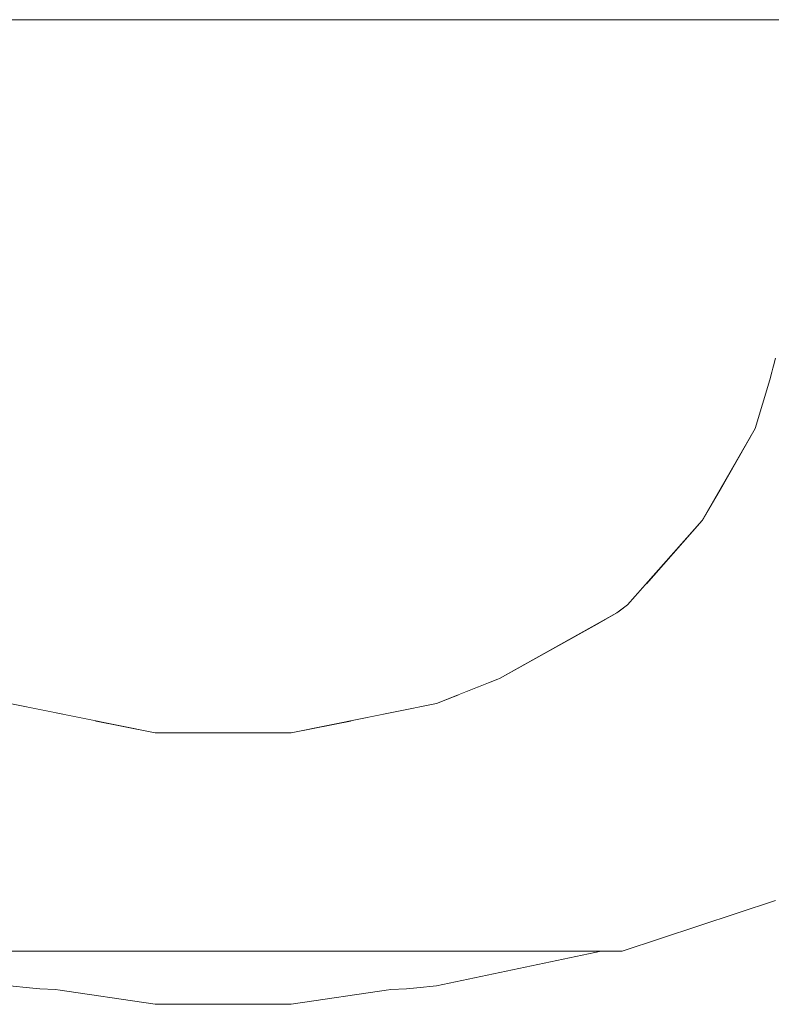
# Model space of a CAD drawing. Units: metres. Extents: x -6 to 275, y -11 to 35.
# Drawn here: x 8 to 8, y -5 to -5 of the extents above; entities that cross this region are included whole.
import ezdxf

# ---------------------------------------------------------------- set-up
doc = ezdxf.new("R2010")
doc.units = ezdxf.units.M
doc.header["$MEASUREMENT"] = 0
doc.set_wipeout_variables(frame=1)
doc.linetypes.add('Wipeout_Contour', pattern=[1, 0, -1])
doc.layers.add('Interior - Furniture', color=7, linetype='Continuous')
doc.layers.add('Interior - Furniture _Kalem_No__1', color=7, linetype='Continuous', lineweight=13)
doc.layers.add('Interior - Furniture _Kalem_No__24', color=7, linetype='Continuous', lineweight=20, true_color=0x029e21)

msp = doc.modelspace()

# ---------------------------------------------------------------- wipeouts: each hides what was drawn before it
at = {"color": 0, "linetype": 'Wipeout_Contour', "lineweight": 0, "ltscale": 39.394238}
msp.add_wipeout([(8.3931, -5.1), (8.3931, -5.12658), (8.4103, -5.12658), (8.4103, -5.1)], dxfattribs=at).dxf.layer = 'Interior - Furniture'
at = {"color": 0, "linetype": 'Wipeout_Contour', "lineweight": 0, "ltscale": 59.194621}
msp.add_wipeout([(8.3961, -5.18224), (8.42358, -5.18224), (8.42399, -5.1611), (8.40532, -5.1611), (8.40482, -5.16304), (8.40225, -5.17154)], dxfattribs=at).dxf.layer = 'Interior - Furniture'
at = {"color": 0, "linetype": 'Wipeout_Contour', "lineweight": 0, "ltscale": 39.739519}
msp.add_wipeout([(8.41095, -5.22949), (8.40466, -5.23907), (8.42508, -5.23907), (8.43313, -5.22949)], dxfattribs=at).dxf.layer = 'Interior - Furniture'

# ---------------------------------------------------------------- next in the draw order: wipeouts: each hides what was drawn before it
at = {"color": 0, "linetype": 'Wipeout_Contour', "lineweight": 0, "ltscale": 49.337119}
msp.add_wipeout([(8.3931, -5.12658), (8.38918, -5.16304), (8.40482, -5.16304), (8.40581, -5.15924), (8.4103, -5.12658)], dxfattribs=at).dxf.layer = 'Interior - Furniture'
at = {"color": 0, "linetype": 'Wipeout_Contour', "lineweight": 0, "ltscale": 49.328871}
msp.add_wipeout([(8.39299, -5.18766), (8.3831, -5.19878), (8.42142, -5.19878), (8.42358, -5.18224), (8.3961, -5.18224)], dxfattribs=at).dxf.layer = 'Interior - Furniture'
at = {"color": 0, "linetype": 'Wipeout_Contour', "lineweight": 0, "ltscale": 39.708097}
msp.add_wipeout([(8.40466, -5.23907), (8.40358, -5.24002), (8.42371, -5.24002), (8.42508, -5.23907)], dxfattribs=at).dxf.layer = 'Interior - Furniture'

# ---------------------------------------------------------------- next in the draw order: wipeouts: each hides what was drawn before it
at = {"color": 0, "linetype": 'Wipeout_Contour', "lineweight": 0, "ltscale": 39.312216}
msp.add_wipeout([(8.36182, -5.1), (8.36182, -5.12658), (8.3931, -5.12658), (8.3931, -5.1)], dxfattribs=at).dxf.layer = 'Interior - Furniture'
at = {"color": 0, "linetype": 'Wipeout_Contour', "lineweight": 0, "ltscale": 39.555518}
msp.add_wipeout([(8.38918, -5.16304), (8.38811, -5.17154), (8.40225, -5.17154), (8.40482, -5.16304)], dxfattribs=at).dxf.layer = 'Interior - Furniture'
at = {"color": 0, "linetype": 'Wipeout_Contour', "lineweight": 0, "ltscale": 60.147606}
msp.add_wipeout([(8.37878, -5.20558), (8.42012, -5.20558), (8.42142, -5.19878), (8.3831, -5.19878), (8.37987, -5.20241), (8.37909, -5.20302)], dxfattribs=at).dxf.layer = 'Interior - Furniture'
at = {"color": 0, "linetype": 'Wipeout_Contour', "lineweight": 0, "ltscale": 39.739987}
msp.add_wipeout([(8.40358, -5.24002), (8.39575, -5.24931), (8.41369, -5.24931), (8.42371, -5.24002)], dxfattribs=at).dxf.layer = 'Interior - Furniture'

# ---------------------------------------------------------------- next in the draw order: linework, layer by layer
at = {"layer": 'Interior - Furniture _Kalem_No__1', "color": 0, "linetype": 'Continuous', "lineweight": 13}
msp.add_line((8.4103, -5.1), (8.3931, -5.1), dxfattribs=at)
at = {"layer": 'Interior - Furniture _Kalem_No__24', "color": 0, "linetype": 'Continuous', "lineweight": 20}
msp.add_line((8.40581, -5.15924), (8.40482, -5.16304), dxfattribs=at)

# ---------------------------------------------------------------- next in the draw order: wipeouts: each hides what was drawn before it
at = {"color": 0, "linetype": 'Wipeout_Contour', "lineweight": 0, "ltscale": 39.199872}
msp.add_wipeout([(8.32707, -5.1), (8.32707, -5.12658), (8.36182, -5.12658), (8.36182, -5.1)], dxfattribs=at).dxf.layer = 'Interior - Furniture'
at = {"color": 0, "linetype": 'Wipeout_Contour', "lineweight": 0, "ltscale": 39.731767}
msp.add_wipeout([(8.38811, -5.17154), (8.38426, -5.18766), (8.39299, -5.18766), (8.40225, -5.17154)], dxfattribs=at).dxf.layer = 'Interior - Furniture'
at = {"color": 0, "linetype": 'Wipeout_Contour', "lineweight": 0, "ltscale": 39.067626}
msp.add_wipeout([(8.37492, -5.20558), (8.37878, -5.20558), (8.37909, -5.20302), (8.37805, -5.20383)], dxfattribs=at).dxf.layer = 'Interior - Furniture'
at = {"color": 0, "linetype": 'Wipeout_Contour', "lineweight": 0, "ltscale": 49.642456}
msp.add_wipeout([(8.37843, -5.26303), (8.37895, -5.26304), (8.40581, -5.25419), (8.41369, -5.24931), (8.39575, -5.24931)], dxfattribs=at).dxf.layer = 'Interior - Furniture'

# ---------------------------------------------------------------- next in the draw order: linework, layer by layer
at = {"layer": 'Interior - Furniture _Kalem_No__1', "color": 0, "linetype": 'Continuous', "lineweight": 13}
msp.add_line((8.3931, -5.1), (8.36182, -5.1), dxfattribs=at)
at = {"layer": 'Interior - Furniture _Kalem_No__24', "color": 0, "linetype": 'Continuous', "lineweight": 20}
msp.add_line((8.40482, -5.16304), (8.40225, -5.17154), dxfattribs=at)

# ---------------------------------------------------------------- next in the draw order: wipeouts: each hides what was drawn before it
at = {"color": 0, "linetype": 'Wipeout_Contour', "lineweight": 0, "ltscale": 39.079621}
msp.add_wipeout([(8.29113, -5.1), (8.29113, -5.12658), (8.32707, -5.12658), (8.32707, -5.1)], dxfattribs=at).dxf.layer = 'Interior - Furniture'
at = {"color": 0, "linetype": 'Wipeout_Contour', "lineweight": 0, "ltscale": 39.402918}
msp.add_wipeout([(8.36182, -5.12658), (8.35936, -5.16304), (8.38918, -5.16304), (8.3931, -5.12658)], dxfattribs=at).dxf.layer = 'Interior - Furniture'
at = {"color": 0, "linetype": 'Wipeout_Contour', "lineweight": 0, "ltscale": 39.928648}
msp.add_wipeout([(8.38426, -5.18766), (8.37881, -5.20241), (8.37987, -5.20241), (8.39299, -5.18766)], dxfattribs=at).dxf.layer = 'Interior - Furniture'
at = {"color": 0, "linetype": 'Wipeout_Contour', "lineweight": 0, "ltscale": 39.611055}
msp.add_wipeout([(8.37629, -5.21821), (8.41615, -5.21821), (8.42012, -5.20558), (8.37878, -5.20558)], dxfattribs=at).dxf.layer = 'Interior - Furniture'

# ---------------------------------------------------------------- next in the draw order: linework, layer by layer
at = {"layer": 'Interior - Furniture _Kalem_No__1', "color": 0, "linetype": 'Continuous', "lineweight": 13}
msp.add_line((8.36182, -5.1), (8.32707, -5.1), dxfattribs=at)
at = {"layer": 'Interior - Furniture _Kalem_No__24', "color": 0, "linetype": 'Continuous', "lineweight": 20}
msp.add_line((8.40225, -5.17154), (8.39299, -5.18766), dxfattribs=at)

# ---------------------------------------------------------------- next in the draw order: wipeouts: each hides what was drawn before it
at = {"color": 0, "linetype": 'Wipeout_Contour', "lineweight": 0, "ltscale": 38.959402}
msp.add_wipeout([(8.25638, -5.1), (8.25638, -5.12658), (8.29113, -5.12658), (8.29113, -5.1)], dxfattribs=at).dxf.layer = 'Interior - Furniture'
at = {"color": 0, "linetype": 'Wipeout_Contour', "lineweight": 0, "ltscale": 39.298678}
msp.add_wipeout([(8.32707, -5.12658), (8.32623, -5.16304), (8.35936, -5.16304), (8.36182, -5.12658)], dxfattribs=at).dxf.layer = 'Interior - Furniture'
at = {"color": 0, "linetype": 'Wipeout_Contour', "lineweight": 0, "ltscale": 29.410317}
msp.add_wipeout([(8.37881, -5.20241), (8.37805, -5.20383), (8.37987, -5.20241)], dxfattribs=at).dxf.layer = 'Interior - Furniture'
at = {"color": 0, "linetype": 'Wipeout_Contour', "lineweight": 0, "ltscale": 49.010756}
msp.add_wipeout([(8.35014, -5.21821), (8.37629, -5.21821), (8.37878, -5.20558), (8.37492, -5.20558), (8.35747, -5.21533)], dxfattribs=at).dxf.layer = 'Interior - Furniture'

# ---------------------------------------------------------------- next in the draw order: linework, layer by layer
at = {"layer": 'Interior - Furniture _Kalem_No__1', "color": 0, "linetype": 'Continuous', "lineweight": 13}
for p, q in [((8.29113, -5.1), (8.25638, -5.1)), ((8.32707, -5.1), (8.29113, -5.1))]:
    msp.add_line(p, q, dxfattribs=at)

# ---------------------------------------------------------------- next in the draw order: wipeouts: each hides what was drawn before it
at = {"color": 0, "linetype": 'Wipeout_Contour', "lineweight": 0, "ltscale": 39.145433}
msp.add_wipeout([(8.29113, -5.12658), (8.29197, -5.16304), (8.32623, -5.16304), (8.32707, -5.12658)], dxfattribs=at).dxf.layer = 'Interior - Furniture'
at = {"color": 0, "linetype": 'Wipeout_Contour', "lineweight": 0, "ltscale": 39.420798}
msp.add_wipeout([(8.35936, -5.16304), (8.35869, -5.17154), (8.38811, -5.17154), (8.38918, -5.16304)], dxfattribs=at).dxf.layer = 'Interior - Furniture'
at = {"color": 0, "linetype": 'Wipeout_Contour', "lineweight": 0, "ltscale": 39.631268}
msp.add_wipeout([(8.37302, -5.22949), (8.41095, -5.22949), (8.41615, -5.21821), (8.37629, -5.21821)], dxfattribs=at).dxf.layer = 'Interior - Furniture'

# ---------------------------------------------------------------- next in the draw order: wipeouts: each hides what was drawn before it
at = {"color": 0, "linetype": 'Wipeout_Contour', "lineweight": 0, "ltscale": 38.991082}
msp.add_wipeout([(8.25638, -5.12658), (8.25884, -5.16304), (8.29197, -5.16304), (8.29113, -5.12658)], dxfattribs=at).dxf.layer = 'Interior - Furniture'
at = {"color": 0, "linetype": 'Wipeout_Contour', "lineweight": 0, "ltscale": 39.315965}
msp.add_wipeout([(8.32623, -5.16304), (8.326, -5.17154), (8.35869, -5.17154), (8.35936, -5.16304)], dxfattribs=at).dxf.layer = 'Interior - Furniture'
at = {"color": 0, "linetype": 'Wipeout_Contour', "lineweight": 0, "ltscale": 59.146342}
msp.add_wipeout([(8.33156, -5.22269), (8.33089, -5.22949), (8.37302, -5.22949), (8.37629, -5.21821), (8.35014, -5.21821), (8.34647, -5.21966)], dxfattribs=at).dxf.layer = 'Interior - Furniture'

# ---------------------------------------------------------------- next in the draw order: wipeouts: each hides what was drawn before it
at = {"color": 0, "linetype": 'Wipeout_Contour', "lineweight": 0, "ltscale": 39.191967}
msp.add_wipeout([(8.29197, -5.16304), (8.2922, -5.17154), (8.326, -5.17154), (8.32623, -5.16304)], dxfattribs=at).dxf.layer = 'Interior - Furniture'
at = {"color": 0, "linetype": 'Wipeout_Contour', "lineweight": 0, "ltscale": 39.46237}
msp.add_wipeout([(8.35869, -5.17154), (8.35627, -5.18766), (8.38426, -5.18766), (8.38811, -5.17154)], dxfattribs=at).dxf.layer = 'Interior - Furniture'
at = {"color": 0, "linetype": 'Wipeout_Contour', "lineweight": 0, "ltscale": 58.75429}
msp.add_wipeout([(8.28664, -5.22269), (8.28732, -5.22949), (8.33089, -5.22949), (8.33156, -5.22269), (8.321, -5.22483), (8.2972, -5.22483)], dxfattribs=at).dxf.layer = 'Interior - Furniture'
at = {"color": 0, "linetype": 'Wipeout_Contour', "lineweight": 0, "ltscale": 39.644902}
msp.add_wipeout([(8.37302, -5.22949), (8.36908, -5.23907), (8.40466, -5.23907), (8.41095, -5.22949)], dxfattribs=at).dxf.layer = 'Interior - Furniture'

# ---------------------------------------------------------------- next in the draw order: wipeouts: each hides what was drawn before it
at = {"color": 0, "linetype": 'Wipeout_Contour', "lineweight": 0, "ltscale": 39.067642}
msp.add_wipeout([(8.25884, -5.16304), (8.25951, -5.17154), (8.2922, -5.17154), (8.29197, -5.16304)], dxfattribs=at).dxf.layer = 'Interior - Furniture'
at = {"color": 0, "linetype": 'Wipeout_Contour', "lineweight": 0, "ltscale": 39.365211}
msp.add_wipeout([(8.326, -5.17154), (8.32518, -5.18766), (8.35627, -5.18766), (8.35869, -5.17154)], dxfattribs=at).dxf.layer = 'Interior - Furniture'
at = {"color": 0, "linetype": 'Wipeout_Contour', "lineweight": 0, "ltscale": 58.237105}
msp.add_wipeout([(8.24191, -5.21821), (8.24518, -5.22949), (8.28732, -5.22949), (8.28664, -5.22269), (8.27173, -5.21966), (8.26806, -5.21821)], dxfattribs=at).dxf.layer = 'Interior - Furniture'
at = {"color": 0, "linetype": 'Wipeout_Contour', "lineweight": 0, "ltscale": 39.521122}
msp.add_wipeout([(8.33089, -5.22949), (8.32954, -5.23907), (8.36908, -5.23907), (8.37302, -5.22949)], dxfattribs=at).dxf.layer = 'Interior - Furniture'

# ---------------------------------------------------------------- next in the draw order: wipeouts: each hides what was drawn before it
at = {"color": 0, "linetype": 'Wipeout_Contour', "lineweight": 0, "ltscale": 39.217703}
msp.add_wipeout([(8.2922, -5.17154), (8.29302, -5.18766), (8.32518, -5.18766), (8.326, -5.17154)], dxfattribs=at).dxf.layer = 'Interior - Furniture'
at = {"color": 0, "linetype": 'Wipeout_Contour', "lineweight": 0, "ltscale": 39.49554}
msp.add_wipeout([(8.35627, -5.18766), (8.35285, -5.20241), (8.37881, -5.20241), (8.38426, -5.18766)], dxfattribs=at).dxf.layer = 'Interior - Furniture'
at = {"color": 0, "linetype": 'Wipeout_Contour', "lineweight": 0, "ltscale": 39.333611}
msp.add_wipeout([(8.28732, -5.22949), (8.28866, -5.23907), (8.32954, -5.23907), (8.33089, -5.22949)], dxfattribs=at).dxf.layer = 'Interior - Furniture'
at = {"color": 0, "linetype": 'Wipeout_Contour', "lineweight": 0, "ltscale": 39.6143}
msp.add_wipeout([(8.36908, -5.23907), (8.3684, -5.24002), (8.40358, -5.24002), (8.40466, -5.23907)], dxfattribs=at).dxf.layer = 'Interior - Furniture'

# ---------------------------------------------------------------- next in the draw order: linework, layer by layer
at = {"layer": 'Interior - Furniture _Kalem_No__24', "color": 0, "linetype": 'Continuous', "lineweight": 20}
msp.add_line((8.39299, -5.18766), (8.37987, -5.20241), dxfattribs=at)

# ---------------------------------------------------------------- next in the draw order: wipeouts: each hides what was drawn before it
at = {"color": 0, "linetype": 'Wipeout_Contour', "lineweight": 0, "ltscale": 39.069064}
msp.add_wipeout([(8.25951, -5.17154), (8.26193, -5.18766), (8.29302, -5.18766), (8.2922, -5.17154)], dxfattribs=at).dxf.layer = 'Interior - Furniture'
at = {"color": 0, "linetype": 'Wipeout_Contour', "lineweight": 0, "ltscale": 39.408273}
msp.add_wipeout([(8.32518, -5.18766), (8.32401, -5.20241), (8.35285, -5.20241), (8.35627, -5.18766)], dxfattribs=at).dxf.layer = 'Interior - Furniture'
at = {"color": 0, "linetype": 'Wipeout_Contour', "lineweight": 0, "ltscale": 39.144823}
msp.add_wipeout([(8.28732, -5.22949), (8.24518, -5.22949), (8.24913, -5.23907), (8.28866, -5.23907)], dxfattribs=at).dxf.layer = 'Interior - Furniture'
at = {"color": 0, "linetype": 'Wipeout_Contour', "lineweight": 0, "ltscale": 39.489074}
msp.add_wipeout([(8.32931, -5.24002), (8.3684, -5.24002), (8.36908, -5.23907), (8.32954, -5.23907)], dxfattribs=at).dxf.layer = 'Interior - Furniture'

# ---------------------------------------------------------------- next in the draw order: wipeouts: each hides what was drawn before it
at = {"color": 0, "linetype": 'Wipeout_Contour', "lineweight": 0, "ltscale": 39.24983}
msp.add_wipeout([(8.29302, -5.18766), (8.29419, -5.20241), (8.32401, -5.20241), (8.32518, -5.18766)], dxfattribs=at).dxf.layer = 'Interior - Furniture'
at = {"color": 0, "linetype": 'Wipeout_Contour', "lineweight": 0, "ltscale": 49.156381}
msp.add_wipeout([(8.35285, -5.20241), (8.34853, -5.21533), (8.35747, -5.21533), (8.37805, -5.20383), (8.37881, -5.20241)], dxfattribs=at).dxf.layer = 'Interior - Furniture'
at = {"color": 0, "linetype": 'Wipeout_Contour', "lineweight": 0, "ltscale": 39.345154}
msp.add_wipeout([(8.28866, -5.23907), (8.28889, -5.24002), (8.32931, -5.24002), (8.32954, -5.23907)], dxfattribs=at).dxf.layer = 'Interior - Furniture'
at = {"color": 0, "linetype": 'Wipeout_Contour', "lineweight": 0, "ltscale": 39.656053}
msp.add_wipeout([(8.3684, -5.24002), (8.36349, -5.24931), (8.39575, -5.24931), (8.40358, -5.24002)], dxfattribs=at).dxf.layer = 'Interior - Furniture'

# ---------------------------------------------------------------- next in the draw order: linework, layer by layer
at = {"layer": 'Interior - Furniture _Kalem_No__24', "color": 0, "linetype": 'Continuous', "lineweight": 20}
msp.add_line((8.37987, -5.20241), (8.37805, -5.20383), dxfattribs=at)

# ---------------------------------------------------------------- next in the draw order: wipeouts: each hides what was drawn before it
at = {"color": 0, "linetype": 'Wipeout_Contour', "lineweight": 0, "ltscale": 39.089823}
msp.add_wipeout([(8.26193, -5.18766), (8.26535, -5.20241), (8.29419, -5.20241), (8.29302, -5.18766)], dxfattribs=at).dxf.layer = 'Interior - Furniture'
at = {"color": 0, "linetype": 'Wipeout_Contour', "lineweight": 0, "ltscale": 39.44716}
msp.add_wipeout([(8.32401, -5.20241), (8.32254, -5.21533), (8.34853, -5.21533), (8.35285, -5.20241)], dxfattribs=at).dxf.layer = 'Interior - Furniture'
at = {"color": 0, "linetype": 'Wipeout_Contour', "lineweight": 0, "ltscale": 39.201}
msp.add_wipeout([(8.24913, -5.23907), (8.2498, -5.24002), (8.28889, -5.24002), (8.28866, -5.23907)], dxfattribs=at).dxf.layer = 'Interior - Furniture'
at = {"color": 0, "linetype": 'Wipeout_Contour', "lineweight": 0, "ltscale": 39.546578}
msp.add_wipeout([(8.32931, -5.24002), (8.32764, -5.24931), (8.36349, -5.24931), (8.3684, -5.24002)], dxfattribs=at).dxf.layer = 'Interior - Furniture'

# ---------------------------------------------------------------- next in the draw order: wipeouts: each hides what was drawn before it
at = {"color": 0, "linetype": 'Wipeout_Contour', "lineweight": 0, "ltscale": 39.278558}
msp.add_wipeout([(8.29419, -5.20241), (8.29566, -5.21533), (8.32254, -5.21533), (8.32401, -5.20241)], dxfattribs=at).dxf.layer = 'Interior - Furniture'
at = {"color": 0, "linetype": 'Wipeout_Contour', "lineweight": 0, "ltscale": 29.560119}
msp.add_wipeout([(8.34853, -5.21533), (8.34647, -5.21966), (8.35747, -5.21533)], dxfattribs=at).dxf.layer = 'Interior - Furniture'
at = {"color": 0, "linetype": 'Wipeout_Contour', "lineweight": 0, "ltscale": 39.355249}
msp.add_wipeout([(8.32931, -5.24002), (8.28889, -5.24002), (8.29057, -5.24931), (8.32764, -5.24931)], dxfattribs=at).dxf.layer = 'Interior - Furniture'
at = {"color": 0, "linetype": 'Wipeout_Contour', "lineweight": 0, "ltscale": 59.93963}
msp.add_wipeout([(8.35263, -5.26301), (8.37531, -5.26301), (8.37805, -5.26303), (8.37843, -5.26303), (8.39575, -5.24931), (8.36349, -5.24931)], dxfattribs=at).dxf.layer = 'Interior - Furniture'

# ---------------------------------------------------------------- next in the draw order: linework, layer by layer
at = {"layer": 'Interior - Furniture _Kalem_No__24', "color": 0, "linetype": 'Continuous', "lineweight": 20}
msp.add_line((8.37805, -5.20383), (8.35747, -5.21533), dxfattribs=at)

# ---------------------------------------------------------------- next in the draw order: wipeouts: each hides what was drawn before it
at = {"color": 0, "linetype": 'Wipeout_Contour', "lineweight": 0, "ltscale": 39.108007}
msp.add_wipeout([(8.26535, -5.20241), (8.26968, -5.21533), (8.29566, -5.21533), (8.29419, -5.20241)], dxfattribs=at).dxf.layer = 'Interior - Furniture'
at = {"color": 0, "linetype": 'Wipeout_Contour', "lineweight": 0, "ltscale": 39.088829}
msp.add_wipeout([(8.32254, -5.21533), (8.321, -5.22483), (8.34647, -5.21966), (8.34853, -5.21533)], dxfattribs=at).dxf.layer = 'Interior - Furniture'
at = {"color": 0, "linetype": 'Wipeout_Contour', "lineweight": 0, "ltscale": 39.162285}
msp.add_wipeout([(8.28889, -5.24002), (8.2498, -5.24002), (8.25471, -5.24931), (8.29057, -5.24931)], dxfattribs=at).dxf.layer = 'Interior - Furniture'
at = {"color": 0, "linetype": 'Wipeout_Contour', "lineweight": 0, "ltscale": 49.610308}
msp.add_wipeout([(8.32394, -5.26301), (8.35186, -5.26301), (8.35263, -5.26301), (8.36349, -5.24931), (8.32764, -5.24931)], dxfattribs=at).dxf.layer = 'Interior - Furniture'
at = {"color": 0, "linetype": 'Wipeout_Contour', "lineweight": 0, "ltscale": 40.058668}
msp.add_wipeout([(8.3752, -5.26304), (8.37842, -5.26304), (8.37805, -5.26303), (8.37531, -5.26301)], dxfattribs=at).dxf.layer = 'Interior - Furniture'

# ---------------------------------------------------------------- next in the draw order: linework, layer by layer
at = {"layer": 'Interior - Furniture _Kalem_No__24', "color": 0, "linetype": 'Continuous', "lineweight": 20}
for p, q in [((8.35747, -5.21533), (8.34647, -5.21966)), ((8.40581, -5.25419), (8.37895, -5.26304)), ((8.37895, -5.26304), (8.37805, -5.26303))]:
    msp.add_line(p, q, dxfattribs=at)

# ---------------------------------------------------------------- next in the draw order: wipeouts: each hides what was drawn before it
at = {"color": 0, "linetype": 'Wipeout_Contour', "lineweight": 0, "ltscale": 39.301843}
msp.add_wipeout([(8.29566, -5.21533), (8.2972, -5.22483), (8.321, -5.22483), (8.32254, -5.21533)], dxfattribs=at).dxf.layer = 'Interior - Furniture'
at = {"color": 0, "linetype": 'Wipeout_Contour', "lineweight": 0, "ltscale": 49.181427}
msp.add_wipeout([(8.32764, -5.24931), (8.29057, -5.24931), (8.29427, -5.26301), (8.32368, -5.26301), (8.32394, -5.26301)], dxfattribs=at).dxf.layer = 'Interior - Furniture'
at = {"color": 0, "linetype": 'Wipeout_Contour', "lineweight": 0, "ltscale": 29.652946}
msp.add_wipeout([(8.35186, -5.26301), (8.34647, -5.26908), (8.37531, -5.26301)], dxfattribs=at).dxf.layer = 'Interior - Furniture'

# ---------------------------------------------------------------- next in the draw order: linework, layer by layer
at = {"layer": 'Interior - Furniture _Kalem_No__1', "color": 0, "linetype": 'Continuous', "lineweight": 13}
msp.add_line((8.37805, -5.26304), (8.3752, -5.26304), dxfattribs=at)
at = {"layer": 'Interior - Furniture _Kalem_No__24', "color": 0, "linetype": 'Continuous', "lineweight": 20}
for p, q in [((8.34647, -5.21966), (8.321, -5.22483)), ((8.37805, -5.26303), (8.37531, -5.26301))]:
    msp.add_line(p, q, dxfattribs=at)

# ---------------------------------------------------------------- next in the draw order: wipeouts: each hides what was drawn before it
at = {"color": 0, "linetype": 'Wipeout_Contour', "lineweight": 0, "ltscale": 38.910477}
msp.add_wipeout([(8.26968, -5.21533), (8.27173, -5.21966), (8.2972, -5.22483), (8.29566, -5.21533)], dxfattribs=at).dxf.layer = 'Interior - Furniture'
at = {"color": 0, "linetype": 'Wipeout_Contour', "lineweight": 0, "ltscale": 49.368283}
msp.add_wipeout([(8.29057, -5.24931), (8.25471, -5.24931), (8.26557, -5.26301), (8.26634, -5.26301), (8.29427, -5.26301)], dxfattribs=at).dxf.layer = 'Interior - Furniture'
at = {"color": 0, "linetype": 'Wipeout_Contour', "lineweight": 0, "ltscale": 49.520796}
msp.add_wipeout([(8.32368, -5.26301), (8.32172, -5.26946), (8.34299, -5.26946), (8.34647, -5.26908), (8.35186, -5.26301)], dxfattribs=at).dxf.layer = 'Interior - Furniture'

# ---------------------------------------------------------------- next in the draw order: linework, layer by layer
at = {"layer": 'Interior - Furniture _Kalem_No__1', "color": 0, "linetype": 'Continuous', "lineweight": 13}
msp.add_line((8.37531, -5.26301), (8.35186, -5.26301), dxfattribs=at)
at = {"layer": 'Interior - Furniture _Kalem_No__24', "color": 0, "linetype": 'Continuous', "lineweight": 20}
for p, q in [((8.2972, -5.22483), (8.27173, -5.21966)), ((8.321, -5.22483), (8.2972, -5.22483)), ((8.37531, -5.26301), (8.34647, -5.26908))]:
    msp.add_line(p, q, dxfattribs=at)

# ---------------------------------------------------------------- next in the draw order: wipeouts: each hides what was drawn before it
at = {"color": 0, "linetype": 'Wipeout_Contour', "lineweight": 0, "ltscale": 39.399895}
msp.add_wipeout([(8.29453, -5.26301), (8.29648, -5.26946), (8.32172, -5.26946), (8.32368, -5.26301)], dxfattribs=at).dxf.layer = 'Interior - Furniture'

# ---------------------------------------------------------------- next in the draw order: linework, layer by layer
at = {"layer": 'Interior - Furniture _Kalem_No__1', "color": 0, "linetype": 'Continuous', "lineweight": 13}
msp.add_line((8.35186, -5.26301), (8.32368, -5.26301), dxfattribs=at)

# ---------------------------------------------------------------- next in the draw order: wipeouts: each hides what was drawn before it
at = {"color": 0, "linetype": 'Wipeout_Contour', "lineweight": 0, "ltscale": 49.441966}
msp.add_wipeout([(8.26634, -5.26301), (8.27173, -5.26908), (8.27521, -5.26946), (8.29648, -5.26946), (8.29453, -5.26301)], dxfattribs=at).dxf.layer = 'Interior - Furniture'
at = {"color": 0, "linetype": 'Wipeout_Contour', "lineweight": 0, "ltscale": 39.550967}
msp.add_wipeout([(8.32172, -5.26946), (8.32166, -5.26965), (8.34119, -5.26965), (8.34299, -5.26946)], dxfattribs=at).dxf.layer = 'Interior - Furniture'

# ---------------------------------------------------------------- next in the draw order: linework, layer by layer
at = {"layer": 'Interior - Furniture _Kalem_No__1', "color": 0, "linetype": 'Continuous', "lineweight": 13}
for p, q in [((8.29453, -5.26301), (8.26634, -5.26301)), ((8.32368, -5.26301), (8.29453, -5.26301))]:
    msp.add_line(p, q, dxfattribs=at)
at = {"layer": 'Interior - Furniture _Kalem_No__24', "color": 0, "linetype": 'Continuous', "lineweight": 20}
msp.add_line((8.34647, -5.26908), (8.34299, -5.26946), dxfattribs=at)

# ---------------------------------------------------------------- next in the draw order: wipeouts: each hides what was drawn before it
at = {"color": 0, "linetype": 'Wipeout_Contour', "lineweight": 0, "ltscale": 39.40858}
msp.add_wipeout([(8.29648, -5.26946), (8.29654, -5.26965), (8.32166, -5.26965), (8.32172, -5.26946)], dxfattribs=at).dxf.layer = 'Interior - Furniture'

# ---------------------------------------------------------------- next in the draw order: wipeouts: each hides what was drawn before it
at = {"color": 0, "linetype": 'Wipeout_Contour', "lineweight": 0, "ltscale": 39.263509}
msp.add_wipeout([(8.27521, -5.26946), (8.27701, -5.26965), (8.29654, -5.26965), (8.29648, -5.26946)], dxfattribs=at).dxf.layer = 'Interior - Furniture'
at = {"color": 0, "linetype": 'Wipeout_Contour', "lineweight": 0, "ltscale": 39.590589}
msp.add_wipeout([(8.32166, -5.26965), (8.32157, -5.26976), (8.33844, -5.26976), (8.34119, -5.26965)], dxfattribs=at).dxf.layer = 'Interior - Furniture'

# ---------------------------------------------------------------- next in the draw order: linework, layer by layer
at = {"layer": 'Interior - Furniture _Kalem_No__24', "color": 0, "linetype": 'Continuous', "lineweight": 20}
for p, q in [((8.27521, -5.26946), (8.27173, -5.26908)), ((8.34299, -5.26946), (8.34119, -5.26965))]:
    msp.add_line(p, q, dxfattribs=at)

# ---------------------------------------------------------------- next in the draw order: wipeouts: each hides what was drawn before it
at = {"color": 0, "linetype": 'Wipeout_Contour', "lineweight": 0, "ltscale": 39.40885}
msp.add_wipeout([(8.29654, -5.26965), (8.29663, -5.26976), (8.32157, -5.26976), (8.32166, -5.26965)], dxfattribs=at).dxf.layer = 'Interior - Furniture'

# ---------------------------------------------------------------- next in the draw order: wipeouts: each hides what was drawn before it
at = {"color": 0, "linetype": 'Wipeout_Contour', "lineweight": 0, "ltscale": 39.222939}
msp.add_wipeout([(8.27701, -5.26965), (8.27976, -5.26976), (8.29663, -5.26976), (8.29654, -5.26965)], dxfattribs=at).dxf.layer = 'Interior - Furniture'
at = {"color": 0, "linetype": 'Wipeout_Contour', "lineweight": 0, "ltscale": 29.717296}
msp.add_wipeout([(8.32157, -5.26976), (8.321, -5.27234), (8.33844, -5.26976)], dxfattribs=at).dxf.layer = 'Interior - Furniture'

# ---------------------------------------------------------------- next in the draw order: linework, layer by layer
at = {"layer": 'Interior - Furniture _Kalem_No__24', "color": 0, "linetype": 'Continuous', "lineweight": 20}
for p, q in [((8.27701, -5.26965), (8.27521, -5.26946)), ((8.34119, -5.26965), (8.33844, -5.26976))]:
    msp.add_line(p, q, dxfattribs=at)

# ---------------------------------------------------------------- next in the draw order: wipeouts: each hides what was drawn before it
at = {"color": 0, "linetype": 'Wipeout_Contour', "lineweight": 0, "ltscale": 39.411188}
msp.add_wipeout([(8.29663, -5.26976), (8.2972, -5.27234), (8.321, -5.27234), (8.32157, -5.26976)], dxfattribs=at).dxf.layer = 'Interior - Furniture'

# ---------------------------------------------------------------- next in the draw order: linework, layer by layer
at = {"layer": 'Interior - Furniture _Kalem_No__24', "color": 0, "linetype": 'Continuous', "lineweight": 20}
msp.add_line((8.33844, -5.26976), (8.321, -5.27234), dxfattribs=at)

# ---------------------------------------------------------------- next in the draw order: wipeouts: each hides what was drawn before it
at = {"color": 0, "linetype": 'Wipeout_Contour', "lineweight": 0, "ltscale": 28.862225}
msp.add_wipeout([(8.27976, -5.26976), (8.2972, -5.27234), (8.29663, -5.26976)], dxfattribs=at).dxf.layer = 'Interior - Furniture'

# ---------------------------------------------------------------- next in the draw order: linework, layer by layer
at = {"layer": 'Interior - Furniture _Kalem_No__24', "color": 0, "linetype": 'Continuous', "lineweight": 20}
for p, q in [((8.27976, -5.26976), (8.27701, -5.26965)), ((8.2972, -5.27234), (8.27976, -5.26976)), ((8.321, -5.27234), (8.2972, -5.27234))]:
    msp.add_line(p, q, dxfattribs=at)

doc.saveas('drawing.dxf')
